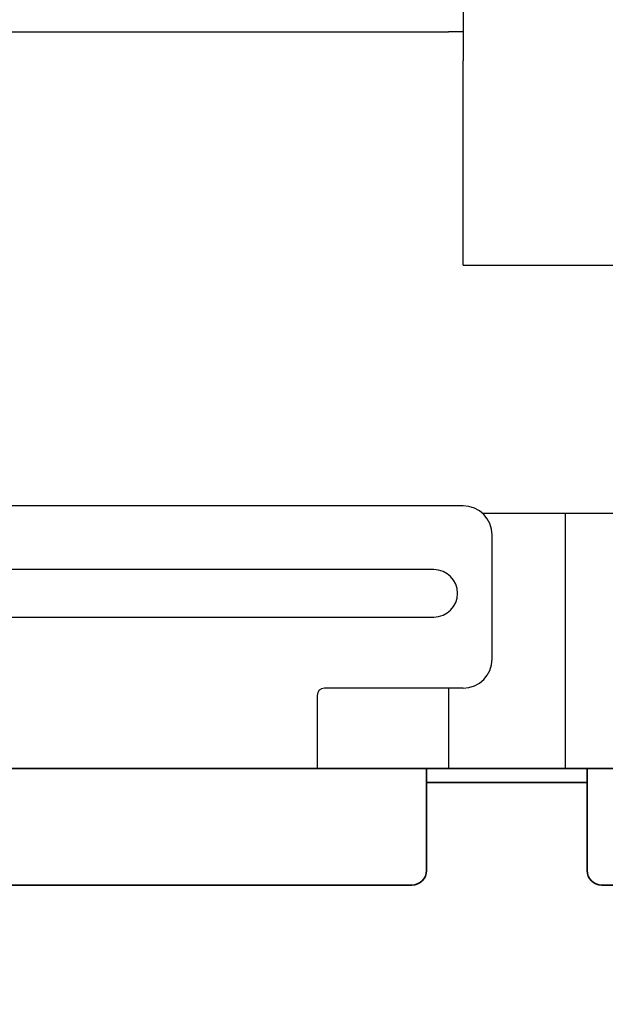
# Model space of a CAD drawing. Extents: x 789 to 2893, y 1100 to 1679.
# Drawn here: x 2587 to 2592, y 1341 to 1349 of the extents above; entities that cross this region are included whole.
import ezdxf

# ---------------------------------------------------------------- set-up
doc = ezdxf.new("R2010")
doc.units = 0
doc.header["$MEASUREMENT"] = 0
doc.layers.get('Defpoints').update_dxf_attribs({"linetype": 'CONTINUOUS'})
doc.layers.add('DRAWING_TEXT', color=7, linetype='CONTINUOUS')
doc.layers.add('VISIBLE_EDGES_PEARSON_MFG2', color=7, linetype='CONTINUOUS')
doc.layers.add('Visible Edges(Pearson Mfg Details)', color=7, linetype='CONTINUOUS', lineweight=35)
doc.styles.add('CONVERTER_1', font='simplex.shx', dxfattribs={"width": 0.95})
doc.styles.add('Text1', font='arial.ttf', dxfattribs={"width": 0.95})
doc.dimstyles.new('ACAD DIMS', dxfattribs={"dimtxt": 3, "dimasz": 1.5, "dimexe": 1.5, "dimexo": 1.5, "dimgap": 0.09, "dimtad": 0, "dimtih": 1, "dimtoh": 1, "dimdec": 3, "dimzin": 12, "dimdsep": 46, "dimlunit": 4, "dimtxsty": 'CONVERTER_1', "dimcen": 0.09, "dimclrd": 1, "dimclre": 1, "dimclrt": 256, "dimadec": 0, "dimazin": 0, "dimtfac": 1, "dimtdec": 3, "dimtofl": 0, "dimtmove": 0, "dimatfit": 3, "dimfxl": 1.5, "dimfrac": 2, "dimtolj": 1, "dimtzin": 0, "dimarcsym": 0})

# ---------------------------------------------------------------- blocks, each defined once
blk = doc.blocks.new('*D33')
at = {"layer": 'Defpoints', "color": 0, "linetype": 'Continuous', "transparency": 16777216}
for p in [(2528.004, 1346.8808), (2705.5244, 1316.1308), (2705.5244, 1298.9891)]:
    blk.add_point(p, dxfattribs=at)
at = {"layer": 'DRAWING_TEXT', "color": 1, "linetype": 'Continuous', "lineweight": -2, "transparency": 16777216}
for p, q in [((2528.004, 1345.3808), (2528.004, 1297.4891)), ((2705.5244, 1314.6308), (2705.5244, 1297.4891)), ((2529.504, 1298.9891), (2614.7279, 1298.9891)), ((2704.0244, 1298.9891), (2624.183, 1298.9891))]:
    blk.add_line(p, q, dxfattribs=at)
at = {"layer": 'DRAWING_TEXT', "color": 1, "linetype": 'Continuous', "transparency": 16777216}
for points in [[(2529.504, 1299.2391), (2529.504, 1298.7391), (2528.004, 1298.9891)], [(2704.0244, 1299.2391), (2704.0244, 1298.7391), (2705.5244, 1298.9891)]]:
    blk.add_solid(points, dxfattribs=at)
at = {"layer": 'DRAWING_TEXT', "linetype": 'Continuous', "transparency": 16777216, "insert": (2619.4555, 1298.9891), "char_height": 1.5, "attachment_point": 5, "style": 'Text1'}
blk.add_mtext('\\A1;14\'-9 1/2"\\P [4509mm]', dxfattribs=at)

msp = doc.modelspace()

# ---------------------------------------------------------------- linework, layer by layer
at = {"layer": 'Visible Edges(Pearson Mfg Details)'}
for p, q in [((2570.9102, 1342.6308), (2590.0977, 1342.6308)), ((2590.0977, 1342.6308), (2590.0977, 1342.3552)), ((2590.0977, 1342.6308), (2591.4727, 1342.6308)), ((2591.4727, 1342.6308), (2595.0352, 1342.6308)), ((2591.4727, 1342.3552), (2591.4727, 1342.6308)), ((2591.4727, 1342.5112), (2590.0977, 1342.5112)), ((2590.0977, 1341.7558), (2590.0977, 1342.3552)), ((2591.4727, 1342.3552), (2591.4727, 1341.7558)), ((2571.0352, 1341.6308), (2589.9727, 1341.6308)), ((2591.5977, 1341.6308), (2594.9102, 1341.6308))]:
    msp.add_line(p, q, dxfattribs=at)
for centre, start, end in [((2589.9727, 1341.7558), 270, 0), ((2591.5977, 1341.7558), 180, 270)]:
    msp.add_arc(centre, 0.125, start, end, dxfattribs=at)
at = {"layer": 'VISIBLE_EDGES_PEARSON_MFG2', "color": 7, "linetype": 'Continuous'}
for p, q in [((2590.4102, 1349.1308), (2590.4102, 1348.6933)), ((2551.7852, 1348.9433), (2590.2852, 1348.9433)), ((2590.4102, 1348.9433), (2590.2852, 1348.9433)), ((2590.4102, 1346.9433), (2590.4102, 1348.6933)), ((2590.4102, 1346.9433), (2593.8477, 1346.9433)), ((2590.4102, 1344.8808), (2579.7457, 1344.8808)), ((2590.5756, 1344.8183), (2594.2859, 1344.8183)), ((2591.2852, 1344.8183), (2591.2852, 1342.6308)), ((2590.6602, 1343.5683), (2590.6602, 1344.6308)), ((2590.1602, 1344.334), (2579.7457, 1344.334)), ((2579.7457, 1343.9277), (2590.1602, 1343.9277)), ((2589.1602, 1343.2558), (2589.1602, 1343.1933)), ((2590.4102, 1343.3183), (2589.2227, 1343.3183)), ((2590.2852, 1343.3183), (2590.2852, 1342.6308)), ((2589.1602, 1343.1933), (2589.1602, 1342.6308)), ((2579.7457, 1342.6308), (2589.1602, 1342.6308)), ((2593.6232, 1342.6308), (2589.1602, 1342.6308))]:
    msp.add_line(p, q, dxfattribs=at)
for centre, radius, start, end in [((2590.4102, 1344.6308), 0.25, 0, 90), ((2590.1602, 1344.1308), 0.2031, 270, 90), ((2590.4102, 1343.5683), 0.25, 270, 0), ((2589.2227, 1343.2558), 0.0625, 90, 180)]:
    msp.add_arc(centre, radius, start, end, dxfattribs=at)

# ---------------------------------------------------------------- dimensions: what is measured, and where the dimension line sits
at = {"layer": 'DRAWING_TEXT', "linetype": 'Continuous'}
dim = msp.add_linear_dim(base=(2705.5244, 1298.9891), p1=(2528.004, 1346.8808), p2=(2705.5244, 1316.1308), angle=180, dimstyle='ACAD DIMS', override={"dimtxt": 1.5, "dimpost": '\\X', "dimtxsty": 'Text1', "dimarcsym": 1}, dxfattribs=at)
dim.commit()
dim.dimension.update_dxf_attribs({"geometry": '*D33', "text_midpoint": (2619.4555, 1298.9891), "dimtype": 160})

doc.saveas('drawing.dxf')
